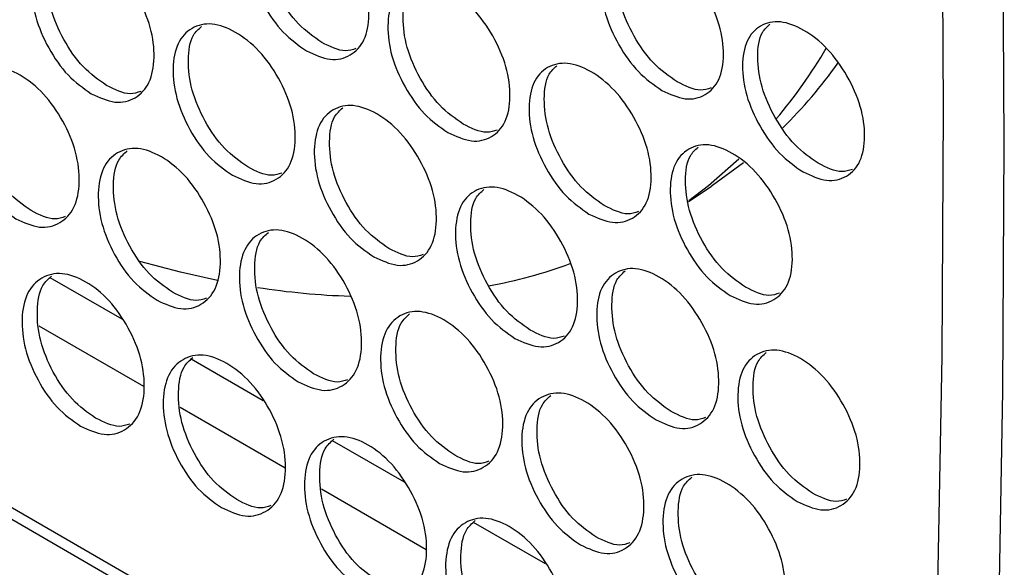
# Model space of a CAD drawing. Units: millimetres. Extents: x 7833 to 12909, y -132 to 3414.
# Drawn here: x 8435 to 8526, y 2241 to 2292 of the extents above; entities that cross this region are included whole.
import ezdxf

# ---------------------------------------------------------------- set-up
doc = ezdxf.new("R2010")
doc.units = ezdxf.units.MM

msp = doc.modelspace()

# ---------------------------------------------------------------- linework, layer by layer
at = {"color": 8, "linetype": 'Continuous', "lineweight": 25}
msp.add_line((8518.867, 2197.575), (8057.962, 2463.65), dxfattribs=at)
at = {"color": 7, "linetype": 'Continuous', "lineweight": 25}
for p, q in [((8058.529, 2462.267), (8518.822, 2196.545)), ((8497.141, 2274.671), (8499.242, 2276.07)), ((8444.662, 2263.78), (8437.999, 2267.627)), ((8446.694, 2257.538), (8436.982, 2263.144)), ((8457.743, 2256.229), (8451.081, 2260.075)), ((8459.776, 2249.986), (8450.064, 2255.593)), ((8470.825, 2248.677), (8464.162, 2252.523)), ((8472.857, 2242.434), (8463.145, 2248.041)), ((8483.906, 2241.125), (8477.244, 2244.971))]:
    msp.add_line(p, q, dxfattribs=at)
at = {"color": 7, "linetype": 'Continuous', "lineweight": 25, "flags": 128}
for points in [[(8490.198, 2604.323), (8494.126, 2584.299), (8497.787, 2564.06), (8501.179, 2543.609), (8504.302, 2522.951), (8507.155, 2502.089), (8509.738, 2481.028), (8512.05, 2459.771), (8514.091, 2438.323), (8515.861, 2416.688), (8517.358, 2394.869), (8518.584, 2372.872), (8519.536, 2350.7), (8520.217, 2328.358), (8520.624, 2305.849), (8520.759, 2283.178), (8520.62, 2260.35), (8520.209, 2237.369), (8519.525, 2214.239), (8518.569, 2190.965)], [(8524.225, 2187.7), (8525.183, 2210.999), (8525.867, 2234.154), (8526.278, 2257.16), (8526.415, 2280.013), (8526.279, 2302.708), (8525.87, 2325.24), (8525.187, 2347.606), (8524.231, 2369.801), (8523.002, 2391.821), (8521.5, 2413.661), (8519.725, 2435.318), (8517.679, 2456.788), (8515.36, 2478.065), (8512.77, 2499.146), (8509.909, 2520.028), (8506.778, 2540.705), (8503.378, 2561.175), (8499.708, 2581.432), (8495.77, 2601.474)], [(8501.804, 2278.605), (8499.001, 2276.136), (8497.199, 2274.755)], [(8502.263, 2278.271), (8499.366, 2276.153), (8499.242, 2276.07)], [(8453.521, 2267.377), (8450.09, 2268.135), (8446.325, 2269.129)]]:
    msp.add_lwpolyline(points, dxfattribs=at)
at = {"color": 7, "linetype": 'Continuous', "lineweight": 25}
for centre, radius, start, end in [((8466.076, 2315.05), 51.07, 320.15621, 329.1589), ((8472.048, 2315.533), 47.998, 314.83791, 324.23526), ((8469.58, 2314.842), 48.828, 280.68487, 289.89184), ((8468.259, 2338.091), 72.215, 261.20828, 268.03937)]:
    msp.add_arc(centre, radius, start, end, dxfattribs=at)
for points, knots in [([(8461.77, 2288.627), (8461.027, 2289.146), (8459.54, 2290.183), (8457.708, 2292.825), (8456.443, 2295.729), (8456.087, 2298.563), (8456.516, 2300.933), (8457.844, 2302.344), (8459.719, 2302.782), (8461.959, 2301.951), (8464.188, 2300.203), (8466.03, 2297.618), (8467.304, 2294.705), (8467.664, 2291.878), (8467.23, 2289.501), (8465.894, 2288.099), (8464.008, 2287.604), (8462.516, 2288.286), (8461.77, 2288.627)], [0, 0, 0, 0, 0.06251, 0.124998, 0.187524, 0.249998, 0.312524, 0.374999, 0.437526, 0.499999, 0.562524, 0.625, 0.687527, 0.750001, 0.812527, 0.875002, 0.937512, 1, 1, 1, 1]), ([(8463.184, 2289.41), (8462.44, 2289.929), (8460.953, 2290.967), (8459.123, 2293.609), (8457.851, 2296.523), (8457.521, 2299.324), (8457.805, 2301.468), (8458.535, 2302.126), (8458.798, 2302.364)], [0, 0, 0, 0, 0.179581, 0.35915, 0.538894, 0.718539, 0.898331, 1, 1, 1, 1]), ([(8441.82, 2284.664), (8441.077, 2285.183), (8439.592, 2286.221), (8437.773, 2288.87), (8436.524, 2291.782), (8436.188, 2294.628), (8436.639, 2297.009), (8437.983, 2298.43), (8439.871, 2298.875), (8442.114, 2298.046), (8444.339, 2296.295), (8446.169, 2293.704), (8447.426, 2290.782), (8447.765, 2287.943), (8447.311, 2285.555), (8445.959, 2284.143), (8444.061, 2283.642), (8442.567, 2284.323), (8441.82, 2284.664)], [0, 0, 0, 0, 0.06251, 0.124998, 0.187524, 0.249998, 0.312524, 0.374999, 0.437526, 0.499999, 0.562524, 0.625, 0.687527, 0.750001, 0.812527, 0.875002, 0.937512, 1, 1, 1, 1]), ([(8443.233, 2285.432), (8442.491, 2285.951), (8441.005, 2286.989), (8439.187, 2289.638), (8437.932, 2292.562), (8437.622, 2295.374), (8437.929, 2297.539), (8438.676, 2298.208), (8438.951, 2298.454)], [0, 0, 0, 0, 0.179037, 0.358063, 0.537262, 0.716363, 0.895611, 1, 1, 1, 1]), ([(8494.681, 2284.973), (8493.937, 2285.491), (8492.45, 2286.527), (8490.605, 2289.163), (8489.323, 2292.056), (8488.946, 2294.879), (8489.356, 2297.238), (8490.666, 2298.639), (8492.53, 2299.071), (8494.765, 2298.238), (8496.998, 2296.491), (8498.852, 2293.913), (8500.143, 2291.01), (8500.523, 2288.194), (8500.11, 2285.829), (8498.791, 2284.436), (8496.918, 2283.948), (8495.427, 2284.631), (8494.681, 2284.973)], [0, 0, 0, 0, 0.06251, 0.124998, 0.187524, 0.249998, 0.312524, 0.374999, 0.437526, 0.499999, 0.562524, 0.625, 0.687527, 0.750001, 0.812527, 0.875002, 0.937512, 1, 1, 1, 1]), ([(8496.095, 2285.771), (8495.351, 2286.289), (8493.863, 2287.326), (8492.021, 2289.961), (8490.731, 2292.866), (8490.382, 2295.654), (8490.643, 2297.777), (8491.355, 2298.425), (8491.607, 2298.655)], [0, 0, 0, 0, 0.180135, 0.360259, 0.540557, 0.720757, 0.901104, 1, 1, 1, 1]), ([(8474.851, 2281.076), (8474.108, 2281.594), (8472.622, 2282.631), (8470.79, 2285.274), (8469.524, 2288.177), (8469.168, 2291.011), (8469.598, 2293.381), (8470.925, 2294.793), (8472.801, 2295.231), (8475.04, 2294.4), (8477.269, 2292.651), (8479.111, 2290.066), (8480.385, 2287.153), (8480.745, 2284.326), (8480.311, 2281.949), (8478.976, 2280.547), (8477.09, 2280.052), (8475.597, 2280.735), (8474.851, 2281.076)], [0, 0, 0, 0, 0.06251, 0.124998, 0.187524, 0.249998, 0.312524, 0.374999, 0.437526, 0.499999, 0.562524, 0.625, 0.687527, 0.750001, 0.812527, 0.875002, 0.937512, 1, 1, 1, 1]), ([(8476.265, 2281.858), (8475.522, 2282.377), (8474.035, 2283.415), (8472.205, 2286.057), (8470.932, 2288.972), (8470.603, 2291.772), (8470.887, 2293.916), (8471.616, 2294.574), (8471.88, 2294.812)], [0, 0, 0, 0, 0.179581, 0.35915, 0.538894, 0.718539, 0.898331, 1, 1, 1, 1]), ([(8454.901, 2277.112), (8454.159, 2277.631), (8452.674, 2278.669), (8450.854, 2281.318), (8449.606, 2284.231), (8449.27, 2287.076), (8449.72, 2289.458), (8451.065, 2290.878), (8452.952, 2291.323), (8455.195, 2290.494), (8457.421, 2288.744), (8459.251, 2286.152), (8460.508, 2283.23), (8460.847, 2280.391), (8460.393, 2278.003), (8459.04, 2276.592), (8457.142, 2276.09), (8455.648, 2276.771), (8454.901, 2277.112)], [0, 0, 0, 0, 0.06251, 0.124998, 0.187524, 0.249998, 0.312524, 0.374999, 0.437526, 0.499999, 0.562524, 0.625, 0.687527, 0.750001, 0.812527, 0.875002, 0.937512, 1, 1, 1, 1]), ([(8456.315, 2277.88), (8455.572, 2278.399), (8454.087, 2279.437), (8452.269, 2282.086), (8451.014, 2285.01), (8450.704, 2287.823), (8451.01, 2289.987), (8451.758, 2290.656), (8452.033, 2290.902)], [0, 0, 0, 0, 0.179037, 0.358063, 0.537262, 0.716363, 0.895611, 1, 1, 1, 1]), ([(8507.763, 2277.421), (8507.019, 2277.939), (8505.531, 2278.975), (8503.687, 2281.611), (8502.404, 2284.505), (8502.028, 2287.327), (8502.437, 2289.686), (8503.747, 2291.088), (8505.611, 2291.519), (8507.847, 2290.686), (8510.079, 2288.939), (8511.933, 2286.361), (8513.224, 2283.458), (8513.605, 2280.643), (8513.191, 2278.277), (8511.873, 2276.885), (8509.999, 2276.397), (8508.508, 2277.08), (8507.763, 2277.421)], [0, 0, 0, 0, 0.06251, 0.124998, 0.187524, 0.249998, 0.312524, 0.374999, 0.437526, 0.499999, 0.562524, 0.625, 0.687527, 0.750001, 0.812527, 0.875002, 0.937512, 1, 1, 1, 1]), ([(8509.177, 2278.219), (8508.433, 2278.737), (8506.944, 2279.774), (8505.102, 2282.409), (8503.813, 2285.315), (8503.463, 2288.102), (8503.724, 2290.225), (8504.437, 2290.873), (8504.689, 2291.103)], [0, 0, 0, 0, 0.180135, 0.360259, 0.540557, 0.720757, 0.901104, 1, 1, 1, 1]), ([(8466.344, 2288.849), (8466.027, 2288.744), (8465.112, 2288.44), (8463.946, 2289.027), (8463.184, 2289.41)], [0, 0, 0, 0, 0.346159, 1, 1, 1, 1]), ([(8487.933, 2273.524), (8487.189, 2274.042), (8485.703, 2275.079), (8483.871, 2277.722), (8482.606, 2280.625), (8482.249, 2283.459), (8482.679, 2285.83), (8484.007, 2287.241), (8485.882, 2287.679), (8488.122, 2286.848), (8490.351, 2285.099), (8492.193, 2282.514), (8493.467, 2279.602), (8493.826, 2276.775), (8493.393, 2274.397), (8492.057, 2272.995), (8490.171, 2272.501), (8488.679, 2273.183), (8487.933, 2273.524)], [0, 0, 0, 0, 0.06251, 0.124998, 0.187524, 0.249998, 0.312524, 0.374999, 0.437526, 0.499999, 0.562524, 0.625, 0.687527, 0.750001, 0.812527, 0.875002, 0.937512, 1, 1, 1, 1]), ([(8489.347, 2274.307), (8488.603, 2274.826), (8487.116, 2275.863), (8485.286, 2278.505), (8484.014, 2281.42), (8483.684, 2284.22), (8483.968, 2286.364), (8484.698, 2287.022), (8484.961, 2287.26)], [0, 0, 0, 0, 0.179581, 0.35915, 0.538894, 0.718539, 0.898331, 1, 1, 1, 1]), ([(8434.832, 2273.084), (8434.09, 2273.603), (8432.606, 2274.641), (8430.799, 2277.297), (8429.567, 2280.219), (8429.252, 2283.075), (8429.723, 2285.468), (8431.084, 2286.898), (8432.984, 2287.349), (8435.23, 2286.522), (8437.452, 2284.77), (8439.27, 2282.172), (8440.51, 2279.24), (8440.829, 2276.391), (8440.354, 2273.991), (8438.985, 2272.571), (8437.074, 2272.063), (8435.579, 2272.743), (8434.832, 2273.084)], [0, 0, 0, 0, 0.06251, 0.124998, 0.187524, 0.249998, 0.312524, 0.374999, 0.437526, 0.499999, 0.562524, 0.625, 0.687527, 0.750001, 0.812527, 0.875002, 0.937512, 1, 1, 1, 1]), ([(8436.245, 2273.836), (8435.503, 2274.356), (8434.019, 2275.395), (8432.213, 2278.05), (8430.975, 2280.983), (8430.684, 2283.808), (8431.014, 2285.993), (8431.779, 2286.672), (8432.066, 2286.927)], [0, 0, 0, 0, 0.178503, 0.356995, 0.53566, 0.714227, 0.892941, 1, 1, 1, 1]), ([(8446.395, 2284.874), (8446.078, 2284.769), (8445.159, 2284.463), (8443.996, 2285.048), (8443.233, 2285.432)], [0, 0, 0, 0, 0.344091, 1, 1, 1, 1]), ([(8499.255, 2285.206), (8498.937, 2285.101), (8498.026, 2284.799), (8496.857, 2285.387), (8496.095, 2285.771)], [0, 0, 0, 0, 0.3482, 1, 1, 1, 1]), ([(8467.983, 2269.56), (8467.24, 2270.079), (8465.755, 2271.117), (8463.936, 2273.766), (8462.687, 2276.679), (8462.351, 2279.524), (8462.802, 2281.906), (8464.146, 2283.327), (8466.034, 2283.771), (8468.277, 2282.942), (8470.502, 2281.192), (8472.332, 2278.6), (8473.589, 2275.678), (8473.928, 2272.84), (8473.474, 2270.451), (8472.122, 2269.04), (8470.224, 2268.538), (8468.73, 2269.22), (8467.983, 2269.56)], [0, 0, 0, 0, 0.06251, 0.124998, 0.187524, 0.249998, 0.312524, 0.374999, 0.437526, 0.499999, 0.562524, 0.625, 0.687527, 0.750001, 0.812527, 0.875002, 0.937512, 1, 1, 1, 1]), ([(8469.396, 2270.328), (8468.654, 2270.847), (8467.168, 2271.886), (8465.35, 2274.534), (8464.095, 2277.458), (8463.785, 2280.271), (8464.092, 2282.435), (8464.839, 2283.104), (8465.114, 2283.351)], [0, 0, 0, 0, 0.179037, 0.358063, 0.537262, 0.716363, 0.895611, 1, 1, 1, 1]), ([(8479.425, 2281.297), (8479.109, 2281.192), (8478.193, 2280.889), (8477.027, 2281.475), (8476.265, 2281.858)], [0, 0, 0, 0, 0.346159, 1, 1, 1, 1]), ([(8501.014, 2265.972), (8500.271, 2266.491), (8498.785, 2267.528), (8496.953, 2270.17), (8495.687, 2273.073), (8495.331, 2275.907), (8495.761, 2278.278), (8497.088, 2279.689), (8498.964, 2280.127), (8501.203, 2279.296), (8503.432, 2277.547), (8505.274, 2274.962), (8506.548, 2272.05), (8506.908, 2269.223), (8506.474, 2266.846), (8505.139, 2265.444), (8503.253, 2264.949), (8501.76, 2265.631), (8501.014, 2265.972)], [0, 0, 0, 0, 0.06251, 0.124998, 0.187524, 0.249998, 0.312524, 0.374999, 0.437526, 0.499999, 0.562524, 0.625, 0.687527, 0.750001, 0.812527, 0.875002, 0.937512, 1, 1, 1, 1]), ([(8447.913, 2265.532), (8447.171, 2266.051), (8445.688, 2267.089), (8443.88, 2269.745), (8442.649, 2272.667), (8442.333, 2275.523), (8442.804, 2277.916), (8444.166, 2279.346), (8446.065, 2279.798), (8448.312, 2278.971), (8450.533, 2277.218), (8452.352, 2274.62), (8453.591, 2271.689), (8453.91, 2268.839), (8453.436, 2266.439), (8452.066, 2265.019), (8450.156, 2264.511), (8448.661, 2265.191), (8447.913, 2265.532)], [0, 0, 0, 0, 0.06251, 0.124998, 0.187524, 0.249998, 0.312524, 0.374999, 0.437526, 0.499999, 0.562524, 0.625, 0.687527, 0.750001, 0.812527, 0.875002, 0.937512, 1, 1, 1, 1]), ([(8449.326, 2266.284), (8448.584, 2266.804), (8447.1, 2267.843), (8445.295, 2270.498), (8444.057, 2273.431), (8443.766, 2276.256), (8444.096, 2278.441), (8444.861, 2279.12), (8445.147, 2279.375)], [0, 0, 0, 0, 0.178503, 0.356995, 0.53566, 0.714227, 0.892941, 1, 1, 1, 1]), ([(8502.428, 2266.755), (8501.685, 2267.274), (8500.198, 2268.311), (8498.368, 2270.953), (8497.095, 2273.868), (8496.766, 2276.668), (8497.05, 2278.812), (8497.779, 2279.471), (8498.043, 2279.709)], [0, 0, 0, 0, 0.179581, 0.35915, 0.538894, 0.718539, 0.898331, 1, 1, 1, 1]), ([(8512.336, 2277.654), (8512.019, 2277.549), (8511.107, 2277.248), (8509.939, 2277.836), (8509.177, 2278.219)], [0, 0, 0, 0, 0.3482, 1, 1, 1, 1]), ([(8459.476, 2277.322), (8459.16, 2277.217), (8458.241, 2276.911), (8457.078, 2277.496), (8456.315, 2277.88)], [0, 0, 0, 0, 0.344091, 1, 1, 1, 1]), ([(8481.064, 2262.009), (8480.322, 2262.527), (8478.837, 2263.565), (8477.017, 2266.215), (8475.769, 2269.127), (8475.433, 2271.972), (8475.883, 2274.354), (8477.227, 2275.775), (8479.115, 2276.22), (8481.358, 2275.391), (8483.583, 2273.64), (8485.414, 2271.048), (8486.67, 2268.126), (8487.01, 2265.288), (8486.556, 2262.899), (8485.203, 2261.488), (8483.305, 2260.986), (8481.811, 2261.668), (8481.064, 2262.009)], [0, 0, 0, 0, 0.06251, 0.124998, 0.187524, 0.249998, 0.312524, 0.374999, 0.437526, 0.499999, 0.562524, 0.625, 0.687527, 0.750001, 0.812527, 0.875002, 0.937512, 1, 1, 1, 1]), ([(8482.478, 2262.776), (8481.735, 2263.295), (8480.25, 2264.334), (8478.432, 2266.983), (8477.177, 2269.906), (8476.867, 2272.719), (8477.173, 2274.884), (8477.921, 2275.553), (8478.196, 2275.799)], [0, 0, 0, 0, 0.179037, 0.358063, 0.537262, 0.716363, 0.895611, 1, 1, 1, 1]), ([(8439.406, 2273.282), (8439.091, 2273.177), (8438.168, 2272.869), (8437.008, 2273.452), (8436.245, 2273.836)], [0, 0, 0, 0, 0.341995, 1, 1, 1, 1]), ([(8492.507, 2273.746), (8492.19, 2273.641), (8491.275, 2273.337), (8490.109, 2273.923), (8489.347, 2274.307)], [0, 0, 0, 0, 0.346159, 1, 1, 1, 1]), ([(8460.994, 2257.98), (8460.253, 2258.499), (8458.769, 2259.538), (8456.962, 2262.194), (8455.73, 2265.115), (8455.415, 2267.972), (8455.886, 2270.365), (8457.247, 2271.795), (8459.147, 2272.246), (8461.393, 2271.419), (8463.615, 2269.666), (8465.433, 2267.068), (8466.673, 2264.137), (8466.992, 2261.287), (8466.517, 2258.888), (8465.148, 2257.467), (8463.237, 2256.959), (8461.742, 2257.64), (8460.994, 2257.98)], [0, 0, 0, 0, 0.06251, 0.124998, 0.187524, 0.249998, 0.312524, 0.374999, 0.437526, 0.499999, 0.562524, 0.625, 0.687527, 0.750001, 0.812527, 0.875002, 0.937512, 1, 1, 1, 1]), ([(8462.408, 2258.732), (8461.666, 2259.252), (8460.182, 2260.291), (8458.376, 2262.947), (8457.138, 2265.879), (8456.847, 2268.704), (8457.177, 2270.889), (8457.942, 2271.569), (8458.229, 2271.823)], [0, 0, 0, 0, 0.178503, 0.356995, 0.53566, 0.714227, 0.892941, 1, 1, 1, 1]), ([(8472.558, 2269.771), (8472.241, 2269.665), (8471.322, 2269.36), (8470.159, 2269.944), (8469.396, 2270.328)], [0, 0, 0, 0, 0.344091, 1, 1, 1, 1]), ([(8494.146, 2254.457), (8493.403, 2254.976), (8491.918, 2256.013), (8490.099, 2258.663), (8488.85, 2261.575), (8488.514, 2264.421), (8488.965, 2266.802), (8490.309, 2268.223), (8492.197, 2268.668), (8494.44, 2267.839), (8496.665, 2266.088), (8498.495, 2263.496), (8499.752, 2260.574), (8500.091, 2257.736), (8499.637, 2255.348), (8498.285, 2253.936), (8496.386, 2253.435), (8494.893, 2254.116), (8494.146, 2254.457)], [0, 0, 0, 0, 0.06251, 0.124998, 0.187524, 0.249998, 0.312524, 0.374999, 0.437526, 0.499999, 0.562524, 0.625, 0.687527, 0.750001, 0.812527, 0.875002, 0.937512, 1, 1, 1, 1]), ([(8495.559, 2255.224), (8494.817, 2255.744), (8493.331, 2256.782), (8491.513, 2259.431), (8490.258, 2262.355), (8489.948, 2265.167), (8490.255, 2267.332), (8491.002, 2268.001), (8491.277, 2268.247)], [0, 0, 0, 0, 0.179037, 0.358063, 0.537262, 0.716363, 0.895611, 1, 1, 1, 1]), ([(8440.805, 2253.888), (8440.064, 2254.407), (8438.581, 2255.446), (8436.786, 2258.109), (8435.572, 2261.039), (8435.277, 2263.907), (8435.768, 2266.311), (8437.147, 2267.75), (8439.058, 2268.207), (8441.308, 2267.382), (8443.526, 2265.628), (8445.333, 2263.023), (8446.556, 2260.083), (8446.854, 2257.222), (8446.359, 2254.812), (8444.973, 2253.382), (8443.05, 2252.868), (8441.553, 2253.548), (8440.805, 2253.888)], [0, 0, 0, 0, 0.06251, 0.124998, 0.187524, 0.249998, 0.312524, 0.374999, 0.437526, 0.499999, 0.562524, 0.625, 0.687527, 0.750001, 0.812527, 0.875002, 0.937512, 1, 1, 1, 1]), ([(8442.217, 2254.625), (8441.476, 2255.145), (8439.993, 2256.185), (8438.2, 2258.847), (8436.979, 2261.788), (8436.708, 2264.624), (8437.061, 2266.83), (8437.844, 2267.52), (8438.142, 2267.782)], [0, 0, 0, 0, 0.177979, 0.355947, 0.534088, 0.712131, 0.89032, 1, 1, 1, 1]), ([(8452.488, 2265.73), (8452.172, 2265.625), (8451.249, 2265.317), (8450.089, 2265.9), (8449.326, 2266.284)], [0, 0, 0, 0, 0.341995, 1, 1, 1, 1]), ([(8505.588, 2266.194), (8505.272, 2266.089), (8504.356, 2265.785), (8503.19, 2266.371), (8502.428, 2266.755)], [0, 0, 0, 0, 0.346159, 1, 1, 1, 1]), ([(8474.076, 2250.428), (8473.334, 2250.947), (8471.851, 2251.986), (8470.043, 2254.642), (8468.812, 2257.564), (8468.496, 2260.42), (8468.967, 2262.813), (8470.328, 2264.243), (8472.228, 2264.694), (8474.475, 2263.867), (8476.696, 2262.114), (8478.515, 2259.516), (8479.754, 2256.585), (8480.073, 2253.735), (8479.599, 2251.336), (8478.229, 2249.915), (8476.319, 2249.407), (8474.823, 2250.088), (8474.076, 2250.428)], [0, 0, 0, 0, 0.06251, 0.124998, 0.187524, 0.249998, 0.312524, 0.374999, 0.437526, 0.499999, 0.562524, 0.625, 0.687527, 0.750001, 0.812527, 0.875002, 0.937512, 1, 1, 1, 1]), ([(8475.489, 2251.181), (8474.747, 2251.7), (8473.263, 2252.739), (8471.457, 2255.395), (8470.22, 2258.328), (8469.929, 2261.152), (8470.259, 2263.337), (8471.024, 2264.017), (8471.31, 2264.271)], [0, 0, 0, 0, 0.178503, 0.356995, 0.53566, 0.714227, 0.892941, 1, 1, 1, 1]), ([(8485.639, 2262.219), (8485.323, 2262.114), (8484.404, 2261.808), (8483.241, 2262.393), (8482.478, 2262.776)], [0, 0, 0, 0, 0.344091, 1, 1, 1, 1]), ([(8507.227, 2246.905), (8506.485, 2247.424), (8505, 2248.462), (8503.18, 2251.111), (8501.931, 2254.024), (8501.596, 2256.869), (8502.046, 2259.251), (8503.39, 2260.671), (8505.278, 2261.116), (8507.521, 2260.287), (8509.746, 2258.536), (8511.577, 2255.945), (8512.833, 2253.023), (8513.173, 2250.184), (8512.718, 2247.796), (8511.366, 2246.385), (8509.468, 2245.883), (8507.974, 2246.564), (8507.227, 2246.905)], [0, 0, 0, 0, 0.06251, 0.124998, 0.187524, 0.249998, 0.312524, 0.374999, 0.437526, 0.499999, 0.562524, 0.625, 0.687527, 0.750001, 0.812527, 0.875002, 0.937512, 1, 1, 1, 1]), ([(8453.886, 2246.336), (8453.145, 2246.855), (8451.663, 2247.895), (8449.868, 2250.557), (8448.653, 2253.488), (8448.359, 2256.355), (8448.85, 2258.759), (8450.228, 2260.198), (8452.14, 2260.655), (8454.39, 2259.83), (8456.608, 2258.076), (8458.414, 2255.471), (8459.637, 2252.531), (8459.936, 2249.67), (8459.44, 2247.26), (8458.054, 2245.831), (8456.131, 2245.316), (8454.634, 2245.996), (8453.886, 2246.336)], [0, 0, 0, 0, 0.06251, 0.124998, 0.187524, 0.249998, 0.312524, 0.374999, 0.437526, 0.499999, 0.562524, 0.625, 0.687527, 0.750001, 0.812527, 0.875002, 0.937512, 1, 1, 1, 1]), ([(8455.299, 2247.073), (8454.558, 2247.593), (8453.075, 2248.633), (8451.282, 2251.295), (8450.061, 2254.236), (8449.79, 2257.073), (8450.143, 2259.278), (8450.925, 2259.968), (8451.223, 2260.231)], [0, 0, 0, 0, 0.177979, 0.355947, 0.534088, 0.712131, 0.89032, 1, 1, 1, 1]), ([(8508.641, 2247.673), (8507.898, 2248.192), (8506.413, 2249.23), (8504.595, 2251.879), (8503.34, 2254.803), (8503.03, 2257.616), (8503.336, 2259.78), (8504.084, 2260.449), (8504.359, 2260.695)], [0, 0, 0, 0, 0.179037, 0.358063, 0.537262, 0.716363, 0.895611, 1, 1, 1, 1]), ([(8465.569, 2258.178), (8465.254, 2258.073), (8464.331, 2257.765), (8463.171, 2258.349), (8462.408, 2258.732)], [0, 0, 0, 0, 0.341995, 1, 1, 1, 1]), ([(8487.157, 2242.876), (8486.416, 2243.396), (8484.932, 2244.434), (8483.125, 2247.09), (8481.893, 2250.012), (8481.578, 2252.868), (8482.049, 2255.261), (8483.41, 2256.691), (8485.31, 2257.142), (8487.556, 2256.315), (8489.778, 2254.563), (8491.596, 2251.965), (8492.836, 2249.033), (8493.155, 2246.184), (8492.68, 2243.784), (8491.311, 2242.364), (8489.4, 2241.855), (8487.905, 2242.536), (8487.157, 2242.876)], [0, 0, 0, 0, 0.06251, 0.124998, 0.187524, 0.249998, 0.312524, 0.374999, 0.437526, 0.499999, 0.562524, 0.625, 0.687527, 0.750001, 0.812527, 0.875002, 0.937512, 1, 1, 1, 1]), ([(8488.571, 2243.629), (8487.829, 2244.148), (8486.344, 2245.188), (8484.539, 2247.843), (8483.301, 2250.776), (8483.01, 2253.6), (8483.34, 2255.786), (8484.105, 2256.465), (8484.392, 2256.719)], [0, 0, 0, 0, 0.178503, 0.356995, 0.53566, 0.714227, 0.892941, 1, 1, 1, 1]), ([(8445.38, 2254.074), (8445.065, 2253.968), (8444.138, 2253.659), (8442.981, 2254.241), (8442.217, 2254.625)], [0, 0, 0, 0, 0.339871, 1, 1, 1, 1]), ([(8498.72, 2254.667), (8498.404, 2254.562), (8497.485, 2254.256), (8496.322, 2254.841), (8495.559, 2255.224)], [0, 0, 0, 0, 0.344091, 1, 1, 1, 1]), ([(8466.968, 2238.784), (8466.227, 2239.304), (8464.744, 2240.343), (8462.949, 2243.005), (8461.735, 2245.936), (8461.44, 2248.803), (8461.931, 2251.207), (8463.31, 2252.646), (8465.221, 2253.104), (8467.471, 2252.279), (8469.689, 2250.524), (8471.496, 2247.92), (8472.719, 2244.979), (8473.017, 2242.119), (8472.522, 2239.708), (8471.136, 2238.279), (8469.213, 2237.764), (8467.716, 2238.444), (8466.968, 2238.784)], [0, 0, 0, 0, 0.06251, 0.124998, 0.187524, 0.249998, 0.312524, 0.374999, 0.437526, 0.499999, 0.562524, 0.625, 0.687527, 0.750001, 0.812527, 0.875002, 0.937512, 1, 1, 1, 1]), ([(8468.38, 2239.521), (8467.639, 2240.041), (8466.156, 2241.081), (8464.363, 2243.743), (8463.142, 2246.684), (8462.871, 2249.521), (8463.224, 2251.727), (8464.007, 2252.416), (8464.305, 2252.679)], [0, 0, 0, 0, 0.177979, 0.355947, 0.534088, 0.712131, 0.89032, 1, 1, 1, 1]), ([(8478.651, 2250.626), (8478.335, 2250.521), (8477.412, 2250.214), (8476.252, 2250.797), (8475.489, 2251.181)], [0, 0, 0, 0, 0.341995, 1, 1, 1, 1]), ([(8500.239, 2235.325), (8499.497, 2235.844), (8498.013, 2236.882), (8496.206, 2239.538), (8494.974, 2242.46), (8494.659, 2245.316), (8495.13, 2247.709), (8496.491, 2249.139), (8498.391, 2249.591), (8500.638, 2248.764), (8502.859, 2247.011), (8504.678, 2244.413), (8505.917, 2241.481), (8506.236, 2238.632), (8505.761, 2236.232), (8504.392, 2234.812), (8502.482, 2234.304), (8500.986, 2234.984), (8500.239, 2235.325)], [0, 0, 0, 0, 0.06251, 0.124998, 0.187524, 0.249998, 0.312524, 0.374999, 0.437526, 0.499999, 0.562524, 0.625, 0.687527, 0.750001, 0.812527, 0.875002, 0.937512, 1, 1, 1, 1]), ([(8501.652, 2236.077), (8500.91, 2236.597), (8499.426, 2237.636), (8497.62, 2240.291), (8496.383, 2243.224), (8496.092, 2246.049), (8496.422, 2248.234), (8497.187, 2248.913), (8497.473, 2249.168)], [0, 0, 0, 0, 0.178503, 0.356995, 0.53566, 0.714227, 0.892941, 1, 1, 1, 1]), ([(8511.802, 2247.115), (8511.486, 2247.01), (8510.566, 2246.704), (8509.404, 2247.289), (8508.641, 2247.673)], [0, 0, 0, 0, 0.344091, 1, 1, 1, 1]), ([(8458.461, 2246.522), (8458.146, 2246.417), (8457.22, 2246.107), (8456.063, 2246.689), (8455.299, 2247.073)], [0, 0, 0, 0, 0.339871, 1, 1, 1, 1]), ([(8480.049, 2231.232), (8479.308, 2231.752), (8477.826, 2232.791), (8476.031, 2235.454), (8474.816, 2238.384), (8474.521, 2241.251), (8475.013, 2243.655), (8476.391, 2245.094), (8478.303, 2245.552), (8480.553, 2244.727), (8482.771, 2242.972), (8484.577, 2240.368), (8485.8, 2237.427), (8486.098, 2234.567), (8485.603, 2232.156), (8484.217, 2230.727), (8482.294, 2230.212), (8480.797, 2230.892), (8480.049, 2231.232)], [0, 0, 0, 0, 0.06251, 0.124998, 0.187524, 0.249998, 0.312524, 0.374999, 0.437526, 0.499999, 0.562524, 0.625, 0.687527, 0.750001, 0.812527, 0.875002, 0.937512, 1, 1, 1, 1]), ([(8481.462, 2231.969), (8480.72, 2232.489), (8479.238, 2233.529), (8477.445, 2236.191), (8476.224, 2239.133), (8475.953, 2241.969), (8476.306, 2244.175), (8477.088, 2244.864), (8477.386, 2245.127)], [0, 0, 0, 0, 0.177979, 0.355947, 0.534088, 0.712131, 0.89032, 1, 1, 1, 1]), ([(8491.732, 2243.075), (8491.417, 2242.969), (8490.494, 2242.662), (8489.334, 2243.245), (8488.571, 2243.629)], [0, 0, 0, 0, 0.341995, 1, 1, 1, 1])]:
    msp.add_open_spline(points, degree=3, knots=knots, dxfattribs=at)

doc.saveas('drawing.dxf')
